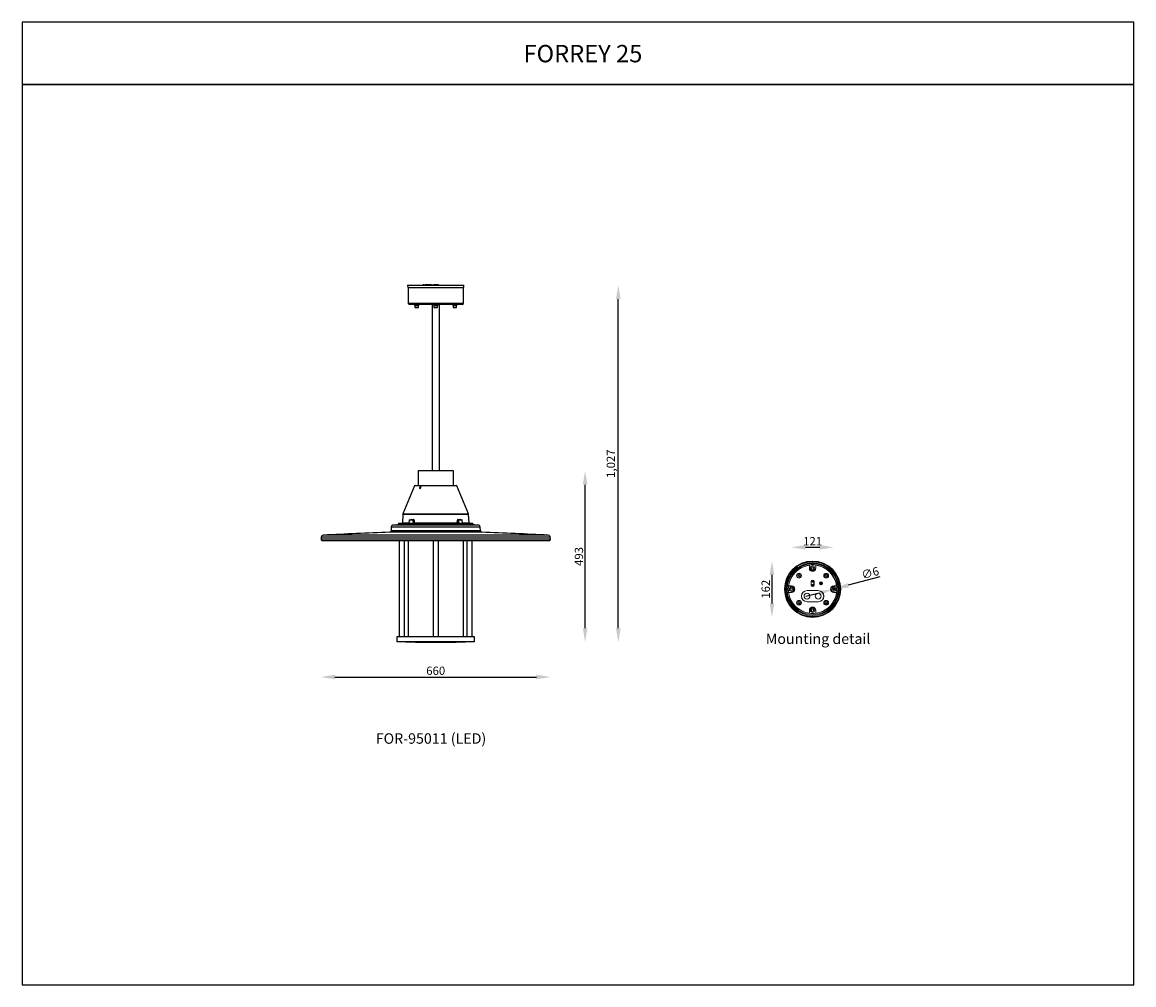
# Model space of a CAD drawing. Units: inches. Extents: x 0 to 9288, y -1559 to 2771.
# Drawn here: x 0 to 3200, y 0 to 2771 of the extents above; entities that cross this region are included whole.
import ezdxf

# ---------------------------------------------------------------- set-up
doc = ezdxf.new("R2010")
doc.units = ezdxf.units.IN
doc.header["$MEASUREMENT"] = 0
doc.layers.add('Layer 1', color=7, linetype='Continuous')
doc.styles.get("Standard").update_dxf_attribs({"font": 'univer.TTF'})
doc.dimstyles.get("Standard").update_dxf_attribs({"dimtxt": 0.128, "dimasz": 0.18, "dimexe": 0.18, "dimexo": 0.0625, "dimgap": 0.09, "dimtad": 0, "dimtih": 1, "dimtoh": 1, "dimdec": 4, "dimzin": 0, "dimdsep": 46, "dimtxsty": 'Standard', "dimcen": 0.09, "dimadec": 0, "dimazin": 0, "dimtfac": 1, "dimtdec": 4, "dimtofl": 0, "dimtmove": 0, "dimatfit": 3, "dimfxl": 1, "dimtolj": 1, "dimtzin": 0, "dimarcsym": 0})
doc.dimstyles.new('STANDARD$0', dxfattribs={"dimscale": 8, "dimtxt": 2.5, "dimasz": 2.5, "dimexe": 1.25, "dimexo": 0.625, "dimtad": 1, "dimdec": 0, "dimzin": 0, "dimdsep": 46, "dimlunit": 6, "dimtxsty": 'Standard', "dimcen": 2.5, "dimse1": 1, "dimse2": 1, "dimclrd": 5, "dimclre": 5, "dimclrt": 2, "dimadec": 0, "dimazin": 0, "dimtfac": 1, "dimtdec": 4, "dimtmove": 0, "dimatfit": 3, "dimfxl": 1, "dimtolj": 1, "dimtzin": 0, "dimarcsym": 0})

# ---------------------------------------------------------------- blocks, each defined once
blk = doc.blocks.new('*D60')
at = {"color": 5, "lineweight": -2, "transparency": 16777216}
blk.add_line((2254.7, 1259.4), (2296.2, 1259.4), dxfattribs=at)
at = {"color": 5, "transparency": 16777216}
for points in [[(2254.7, 1266.1), (2254.7, 1252.8), (2214.7, 1259.4)], [(2296.2, 1266.1), (2296.2, 1252.8), (2336.2, 1259.4)]]:
    blk.add_solid(points, dxfattribs=at)
at = {"layer": 'Defpoints', "color": 0, "transparency": 16777216}
for p in [(2336.2, 1259.4), (2214.7, 1138.7), (2336.2, 1138.7)]:
    blk.add_point(p, dxfattribs=at)
at = {"color": 2, "transparency": 16777216, "insert": (2275.4, 1288.9), "char_height": 20, "attachment_point": 2}
blk.add_mtext('\\A1;{\\H1.2x;121}', dxfattribs=at)
blk = doc.blocks.new('*D61')
at = {"color": 5, "lineweight": -2, "transparency": 16777216}
blk.add_line((2158.3, 1179.9), (2158.3, 1097.6), dxfattribs=at)
at = {"color": 5, "transparency": 16777216}
for points in [[(2151.7, 1179.9), (2165, 1179.9), (2158.3, 1219.9)], [(2151.7, 1097.6), (2165, 1097.6), (2158.3, 1057.6)]]:
    blk.add_solid(points, dxfattribs=at)
at = {"layer": 'Defpoints', "color": 0, "transparency": 16777216}
for p in [(2275.4, 1219.9), (2158.3, 1057.6), (2275.4, 1057.6)]:
    blk.add_point(p, dxfattribs=at)
at = {"color": 2, "transparency": 16777216, "insert": (2128.4, 1138.7), "char_height": 20, "attachment_point": 2, "rotation": 90}
blk.add_mtext('\\A1;{\\H1.2x;162}', dxfattribs=at)
blk = doc.blocks.new('*D62')
at = {"color": 5, "lineweight": -2, "transparency": 16777216}
for p, q in [((2468.6, 1174.2), (2377.7, 1149.9)), ((2294.6, 1127.6), (2256, 1117.3)), ((2333.3, 1138), (2339.1, 1139.5))]:
    blk.add_line(p, q, dxfattribs=at)
at = {"color": 5, "transparency": 16777216}
for points in [[(2376, 1156.3), (2379.4, 1143.4), (2339.1, 1139.5)], [(2292.9, 1134), (2296.3, 1121.2), (2333.3, 1138)]]:
    blk.add_solid(points, dxfattribs=at)
at = {"layer": 'Defpoints', "color": 0, "transparency": 16777216}
for p in [(2333.3, 1138), (2339.1, 1139.5)]:
    blk.add_point(p, dxfattribs=at)
at = {"color": 2, "transparency": 16777216, "insert": (2413.4, 1190.5), "char_height": 20, "attachment_point": 1, "rotation": 15}
blk.add_mtext('\\A1;{\\H1.2x;∅6}', dxfattribs=at)
blk = doc.blocks.new('*D204')
at = {"color": 5, "lineweight": -2, "transparency": 16777216}
blk.add_line((1620.5, 1026.4), (1620.5, 1439.4), dxfattribs=at)
at = {"color": 5, "transparency": 16777216}
for points in [[(1613.9, 1439.4), (1627.2, 1439.4), (1620.5, 1479.4)], [(1613.9, 1026.4), (1627.2, 1026.4), (1620.5, 986.4)]]:
    blk.add_solid(points, dxfattribs=at)
at = {"layer": 'Defpoints', "color": 0, "transparency": 16777216}
for p in [(1241.4, 1479.4), (1620.5, 1479.4), (1221.7, 986.4)]:
    blk.add_point(p, dxfattribs=at)
at = {"color": 2, "transparency": 16777216, "insert": (1590.6, 1232.9), "char_height": 20, "attachment_point": 2, "rotation": 90}
blk.add_mtext('\\A1;{\\H1.2x;493}', dxfattribs=at)
blk = doc.blocks.new('*D205')
at = {"color": 5, "lineweight": -2, "transparency": 16777216}
blk.add_line((1716, 1026.4), (1716, 1973.7), dxfattribs=at)
at = {"color": 5, "transparency": 16777216}
for points in [[(1709.3, 1973.7), (1722.7, 1973.7), (1716, 2013.7)], [(1709.3, 1026.4), (1722.7, 1026.4), (1716, 986.4)]]:
    blk.add_solid(points, dxfattribs=at)
at = {"layer": 'Defpoints', "color": 0, "transparency": 16777216}
for p in [(1271.2, 2013.7), (1716, 2013.7), (1221.7, 986.4)]:
    blk.add_point(p, dxfattribs=at)
at = {"color": 2, "transparency": 16777216, "insert": (1682.5, 1500.1), "char_height": 20, "attachment_point": 2, "rotation": 90}
blk.add_mtext('\\A1;{\\H1.2x;1,027}', dxfattribs=at)
blk = doc.blocks.new('*D206')
at = {"color": 5, "lineweight": -2, "transparency": 16777216}
blk.add_line((900.4, 886), (1480.4, 886), dxfattribs=at)
at = {"color": 5, "transparency": 16777216}
for points in [[(900.4, 892.6), (900.4, 879.3), (860.4, 886)], [(1480.4, 892.6), (1480.4, 879.3), (1520.4, 886)]]:
    blk.add_solid(points, dxfattribs=at)
at = {"layer": 'Defpoints', "color": 0, "transparency": 16777216}
for p in [(860.4, 1282.1), (1520.4, 1282.1), (1520.4, 886)]:
    blk.add_point(p, dxfattribs=at)
at = {"color": 2, "transparency": 16777216, "insert": (1190.4, 915.9), "char_height": 20, "attachment_point": 2}
blk.add_mtext('\\A1;{\\H1.2x;660}', dxfattribs=at)

msp = doc.modelspace()

# ---------------------------------------------------------------- linework, layer by layer
at = {"color": 7, "linetype": 'Continuous', "lineweight": 25}
for p, q in [((1109.6, 2013.7), (1109.9, 2007.7)), ((1109.6, 2013.7), (1271.2, 2013.7)), ((1109.9, 2007.7), (1270.9, 2007.7)), ((1110.8, 2007.7), (1110.8, 1961.6)), ((1155.7, 2014.8), (1169.5, 2014.8)), ((1160, 2015.3), (1160, 2014.8)), ((1160.2, 2015.3), (1160.2, 2014.8)), ((1160.6, 2015.3), (1160.6, 2014.8)), ((1162.2, 2015.3), (1160.6, 2015.3)), ((1162.2, 2015.3), (1162.2, 2014.8)), ((1162.6, 2014.8), (1162.6, 2015.3)), ((1162.6, 2015.3), (1162.6, 2014.8)), ((1163.1, 2015.3), (1163.1, 2014.8)), ((1163.2, 2015.3), (1163.2, 2014.8)), ((1164.3, 2015.3), (1164.3, 2014.8)), ((1164.6, 2014.8), (1164.6, 2015.3)), ((1164.6, 2015.3), (1164.6, 2014.8)), ((1164.6, 2015.3), (1164.6, 2015.3)), ((1165.6, 2015.3), (1165.6, 2014.8)), ((1165.6, 2015.3), (1165.6, 2014.8)), ((1166, 2015.3), (1165.6, 2015.3)), ((1166, 2015.3), (1166, 2014.8)), ((1166.3, 2015.3), (1166.3, 2014.8)), ((1167.1, 2015.3), (1167.1, 2014.8)), ((1167.3, 2014.8), (1167.3, 2015.3)), ((1167.4, 2015.3), (1167.4, 2014.8)), ((1167.5, 2015.3), (1167.5, 2014.8)), ((1167.8, 2015.3), (1167.5, 2015.3)), ((1167.8, 2015.3), (1167.8, 2014.8)), ((1168.3, 2015.3), (1168.3, 2014.8)), ((1168.4, 2015.3), (1168.4, 2014.8)), ((1168.5, 2015.3), (1168.5, 2014.8)), ((1169.5, 2014.8), (1174.3, 2014.8)), ((1169.8, 2015.3), (1169.8, 2014.8)), ((1170.5, 2014.8), (1170.5, 2015.3)), ((1170.5, 2014.8), (1170.5, 2015.3)), ((1170.5, 2015.3), (1170.5, 2014.8)), ((1171, 2015.3), (1171, 2015.3)), ((1171.1, 2015.3), (1171.1, 2014.8)), ((1171.2, 2015.3), (1171.2, 2014.8)), ((1172.5, 2015.3), (1172.5, 2014.8)), ((1172.6, 2014.8), (1172.6, 2015.3)), ((1173.1, 2015.3), (1172.8, 2015.3)), ((1173.1, 2015.3), (1173.1, 2014.8)), ((1173.4, 2015.3), (1173.4, 2014.8)), ((1178.3, 2014.8), (1194.5, 2014.8)), ((1185.1, 2015.3), (1185.1, 2014.8)), ((1185.1, 2015.3), (1185.1, 2014.8)), ((1185.4, 2015.3), (1185.4, 2014.8)), ((1185.8, 2015.3), (1185.8, 2014.8)), ((1187.1, 2015.3), (1185.8, 2015.3)), ((1187.1, 2015.3), (1187.1, 2014.8)), ((1187.3, 2014.8), (1187.3, 2015.3)), ((1187.3, 2015.3), (1187.3, 2014.8)), ((1188, 2015.3), (1188, 2014.8)), ((1188, 2015.3), (1188, 2014.8)), ((1188.4, 2015.3), (1188, 2015.3)), ((1188.4, 2015.3), (1188.4, 2014.8)), ((1188.7, 2015.3), (1188.7, 2014.8)), ((1189.4, 2015.3), (1189.4, 2014.8)), ((1189.7, 2014.8), (1189.7, 2015.3)), ((1190, 2015.3), (1190, 2014.8)), ((1190.1, 2015.3), (1190.1, 2014.8)), ((1191.2, 2015.3), (1190.1, 2015.3)), ((1191.2, 2015.3), (1191.2, 2014.8)), ((1191.6, 2015.3), (1191.6, 2014.8)), ((1192, 2015.3), (1191.8, 2015.3)), ((1192, 2015.3), (1192, 2014.8)), ((1192.2, 2014.8), (1192.2, 2015.3)), ((1192.3, 2015.3), (1192.2, 2015.3)), ((1192.3, 2015.3), (1192.3, 2014.8)), ((1192.8, 2015.3), (1192.8, 2014.8)), ((1193, 2015.3), (1192.8, 2015.3)), ((1192.9, 2015.3), (1192.9, 2015.3)), ((1193, 2015.3), (1193, 2014.8)), ((1193.1, 2015.3), (1193.1, 2014.8)), ((1194.4, 2015.3), (1194.4, 2014.8)), ((1194.5, 2014.8), (1196.9, 2014.8)), ((1194.7, 2014.8), (1194.7, 2015.3)), ((1194.9, 2015.3), (1194.9, 2014.8)), ((1195.2, 2015.3), (1194.9, 2015.3)), ((1195.9, 2014.8), (1195.9, 2015.3)), ((1195.9, 2015.3), (1195.9, 2014.8)), ((1270.1, 1961.6), (1270.1, 2007.7)), ((1270.9, 2007.7), (1271.2, 2013.7)), ((1110.8, 1961.6), (1114, 1958.4)), ((1246.8, 1961.6), (1110.8, 1961.6)), ((1244.5, 1958.4), (1114, 1958.4)), ((1129.4, 1958.4), (1129.4, 1957.9)), ((1129.4, 1957.9), (1129.4, 1956.9)), ((1141.4, 1957.9), (1129.4, 1957.9)), ((1141.4, 1956.9), (1129.4, 1956.9)), ((1129.5, 1956.9), (1129.5, 1955.6)), ((1141.3, 1955.6), (1129.5, 1955.6)), ((1130.4, 1955.6), (1130.4, 1949.9)), ((1140.4, 1949.9), (1140.4, 1955.6)), ((1141.3, 1955.6), (1141.3, 1956.9)), ((1141.4, 1957.9), (1141.4, 1958.4)), ((1141.4, 1956.9), (1141.4, 1957.9)), ((1179.9, 1958.4), (1179.9, 1479.4)), ((1180, 1958.4), (1179.9, 1958.4)), ((1179.9, 1958.4), (1184.4, 1958.4)), ((1184.4, 1958.4), (1184.4, 1957.9)), ((1184.4, 1957.9), (1184.4, 1956.9)), ((1185.3, 1957.9), (1184.4, 1957.9)), ((1184.4, 1957.9), (1186.2, 1957.9)), ((1185.3, 1956.9), (1184.4, 1956.9)), ((1184.5, 1956.9), (1184.5, 1955.6)), ((1196.3, 1955.6), (1184.5, 1955.6)), ((1196.4, 1957.9), (1185.3, 1957.9)), ((1196.4, 1956.9), (1185.3, 1956.9)), ((1185.4, 1955.6), (1185.4, 1949.9)), ((1186.2, 1957.9), (1196.4, 1957.9)), ((1195.4, 1949.9), (1195.4, 1955.6)), ((1196.3, 1955.6), (1196.3, 1956.9)), ((1196.4, 1957.9), (1196.4, 1958.4)), ((1196.4, 1958.4), (1200.9, 1958.4)), ((1196.4, 1956.9), (1196.4, 1957.9)), ((1200.9, 1479.4), (1200.9, 1958.4)), ((1200.9, 1958.4), (1200.9, 1958.4)), ((1239.4, 1958.4), (1239.4, 1957.9)), ((1239.4, 1957.9), (1239.4, 1956.9)), ((1248.5, 1957.9), (1239.4, 1957.9)), ((1239.4, 1957.9), (1249.7, 1957.9)), ((1248.5, 1956.9), (1239.4, 1956.9)), ((1239.5, 1956.9), (1239.5, 1955.6)), ((1241.5, 1955.6), (1239.5, 1955.6)), ((1240.4, 1955.6), (1240.4, 1949.9)), ((1241.5, 1956.9), (1241.5, 1955.6)), ((1241.5, 1955.6), (1242, 1955.6)), ((1242, 1955.6), (1242, 1956.9)), ((1251.3, 1955.6), (1242, 1955.6)), ((1266.9, 1958.4), (1244.5, 1958.4)), ((1270.1, 1961.6), (1246.8, 1961.6)), ((1251.4, 1957.9), (1248.5, 1957.9)), ((1251.4, 1956.9), (1248.5, 1956.9)), ((1249.7, 1957.9), (1251.4, 1957.9)), ((1250.4, 1949.9), (1250.4, 1955.6)), ((1251.3, 1955.6), (1251.3, 1956.9)), ((1251.4, 1957.9), (1251.4, 1958.4)), ((1251.4, 1956.9), (1251.4, 1957.9)), ((1266.9, 1958.4), (1270.1, 1961.6)), ((1130.4, 1949.9), (1133.1, 1949.9)), ((1133.2, 1949.6), (1130.7, 1949.6)), ((1133.1, 1949.9), (1140.4, 1949.9)), ((1140.1, 1949.6), (1133.2, 1949.6)), ((1185.4, 1949.9), (1194.8, 1949.9)), ((1194.6, 1949.6), (1185.7, 1949.6)), ((1195.1, 1949.6), (1194.6, 1949.6)), ((1194.8, 1949.9), (1195.4, 1949.9)), ((1240.4, 1949.9), (1250.4, 1949.9)), ((1250.1, 1949.6), (1240.7, 1949.6)), ((1139.4, 1479.4), (1139.4, 1437.4)), ((1241.4, 1479.4), (1139.4, 1479.4)), ((1241.4, 1437.4), (1241.4, 1479.4)), ((1129.6, 1436.5), (1096.1, 1355.7)), ((1131.8, 1437.4), (1129.6, 1436.5)), ((1233.4, 1436.5), (1129.6, 1436.5)), ((1131.8, 1437.4), (1249, 1437.4)), ((1251.3, 1436.5), (1233.4, 1436.5)), ((1251.3, 1436.5), (1249, 1437.4)), ((1284.7, 1355.7), (1251.3, 1436.5)), ((1095.8, 1354.1), (1094.5, 1329.4)), ((1285.1, 1354.1), (1095.8, 1354.1)), ((1096.1, 1355.7), (1284.7, 1355.7)), ((1286.4, 1329.4), (1285.1, 1354.1)), ((1062.4, 1317.7), (1061.9, 1306.7)), ((1099.9, 1317.7), (1062.4, 1317.7)), ((1104, 1323.4), (1068.3, 1323.4)), ((1113.7, 1323.8), (1081.9, 1323.8)), ((1083.2, 1327.5), (1083.1, 1323.8)), ((1297.6, 1327.5), (1083.2, 1327.5)), ((1084.2, 1328.4), (1265.5, 1328.4)), ((1094.5, 1329.4), (1113.5, 1329.4)), ((1318.4, 1317.7), (1099.9, 1317.7)), ((1312.6, 1323.4), (1104, 1323.4)), ((1114.2, 1337.5), (1113.4, 1328.4)), ((1298.9, 1323.8), (1113.7, 1323.8)), ((1124.8, 1337.5), (1114.2, 1337.5)), ((1115.2, 1338.4), (1124.1, 1338.4)), ((1119.4, 1339.4), (1126.7, 1339.4)), ((1124.1, 1338.4), (1126, 1338.4)), ((1124.8, 1337.5), (1125.4, 1328.4)), ((1126.8, 1337.5), (1124.8, 1337.5)), ((1128.3, 1329.4), (1252.5, 1329.4)), ((1256, 1337.5), (1254.1, 1337.5)), ((1254.2, 1339.4), (1261.5, 1339.4)), ((1254.8, 1338.4), (1256.7, 1338.4)), ((1256, 1337.5), (1255.5, 1328.4)), ((1266.6, 1337.5), (1256, 1337.5)), ((1256.7, 1338.4), (1265.6, 1338.4)), ((1265.5, 1328.4), (1296.6, 1328.4)), ((1267.4, 1328.4), (1266.6, 1337.5)), ((1267.3, 1329.4), (1286.4, 1329.4)), ((1297.8, 1323.8), (1297.6, 1327.5)), ((1319, 1306.7), (1318.4, 1317.7)), ((860.8, 1288.5), (860.4, 1282.3)), ((957.1, 1282.3), (860.4, 1282.3)), ((957.3, 1288.5), (860.8, 1288.5)), ((961.3, 1294.1), (866.4, 1294.1)), ((1520.4, 1282.3), (957.1, 1282.3)), ((1520.1, 1288.5), (957.3, 1288.5)), ((1514.4, 1294.1), (961.3, 1294.1)), ((1096.8, 1302.9), (1058, 1302.9)), ((1099.5, 1306.7), (1061.9, 1306.7)), ((1322.8, 1302.9), (1096.8, 1302.9)), ((1319, 1306.7), (1099.5, 1306.7)), ((1520.4, 1282.3), (1520.1, 1288.5)), ((863.4, 1279.1), (1517.4, 1279.1)), ((1085.2, 1279.1), (1085.2, 1001.4)), ((1100.7, 1001.4), (1100.7, 1279.1)), ((1110.9, 1279.1), (1110.9, 1001.4)), ((1182.8, 1279.1), (1182.8, 1001.4)), ((1198.3, 1001.4), (1198.3, 1279.1)), ((1269.9, 1001.4), (1269.9, 1279.1)), ((1280.2, 1279.1), (1280.2, 1001.4)), ((1295.7, 1001.4), (1295.7, 1279.1)), ((1078.4, 1001.4), (1078.4, 987.4)), ((1190.4, 1001.4), (1078.4, 1001.4)), ((1302.4, 1001.4), (1190.4, 1001.4)), ((1302.4, 987.4), (1302.4, 1001.4)), ((1302.4, 987.4), (1078.4, 987.4)), ((1159.2, 986.4), (1221.7, 986.4))]:
    msp.add_line(p, q, dxfattribs=at)
at = {"color": 7, "linetype": 'Continuous', "lineweight": 15}
for p, q in [((2266.4, 1208.2), (2266.1, 1207.9)), ((2266.1, 1207.9), (2266.1, 1199.5)), ((2266.1, 1199.5), (2266.4, 1199.5)), ((2266.4, 1199.5), (2266.4, 1208.2)), ((2284.7, 1207.9), (2284.4, 1208.2)), ((2284.4, 1208.2), (2284.4, 1199.5)), ((2284.7, 1199.5), (2284.4, 1199.5)), ((2284.7, 1199.5), (2284.7, 1207.9)), ((2271.1, 1160.8), (2271.4, 1160.8)), ((2271.1, 1150.8), (2271.1, 1160.8)), ((2271.4, 1150.8), (2271.4, 1160.8)), ((2279.4, 1160.8), (2279.4, 1150.8)), ((2279.7, 1160.8), (2279.4, 1160.8)), ((2279.7, 1160.8), (2279.7, 1150.8)), ((2206.2, 1148), (2205.9, 1147.8)), ((2205.9, 1147.8), (2214.7, 1147.8)), ((2205.9, 1129.7), (2206.2, 1129.4)), ((2214.7, 1129.7), (2205.9, 1129.7)), ((2214.7, 1148), (2206.2, 1148)), ((2206.2, 1129.4), (2214.7, 1129.4)), ((2214.7, 1148), (2214.7, 1147.8)), ((2214.7, 1129.4), (2214.7, 1129.7)), ((2259.3, 1134.6), (2259.3, 1134.7)), ((2291.5, 1134.7), (2259.3, 1134.7)), ((2291.5, 1134.6), (2259.3, 1134.6)), ((2271.1, 1150.8), (2271.4, 1150.8)), ((2279.7, 1150.8), (2279.4, 1150.8)), ((2291.5, 1134.6), (2291.5, 1134.7)), ((2336.2, 1148), (2336.2, 1147.8)), ((2344.6, 1148), (2336.2, 1148)), ((2336.2, 1147.8), (2344.9, 1147.8)), ((2344.9, 1129.7), (2336.2, 1129.7)), ((2336.2, 1129.4), (2336.2, 1129.7)), ((2336.2, 1129.4), (2344.6, 1129.4)), ((2344.9, 1147.8), (2344.6, 1148)), ((2344.6, 1129.4), (2344.9, 1129.7)), ((2259.3, 1102.7), (2259.3, 1102.6)), ((2259.3, 1102.7), (2291.5, 1102.7)), ((2259.3, 1102.6), (2291.5, 1102.6)), ((2291.5, 1102.7), (2291.5, 1102.6)), ((2266.1, 1078), (2266.4, 1078)), ((2266.1, 1078), (2266.1, 1069.6)), ((2266.1, 1069.6), (2266.4, 1069.3)), ((2266.4, 1069.3), (2266.4, 1078)), ((2284.7, 1078), (2284.4, 1078)), ((2284.4, 1078), (2284.4, 1069.3)), ((2284.4, 1069.3), (2284.7, 1069.6)), ((2284.7, 1069.6), (2284.7, 1078))]:
    msp.add_line(p, q, dxfattribs=at)
at = {"color": 1}
for points in [[(0, 2591.8), (3200, 2591.8), (3200, 2770.8), (0, 2770.8)], [(3200, 2591.8), (0, 2591.8), (0, 0.1), (3200, 0.1)]]:
    msp.add_lwpolyline(points, close=True, dxfattribs=at)
at = {"color": 7, "linetype": 'Continuous', "lineweight": 15}
for centre, radius in [((2275.4, 1138.7), 81.1), ((2275.4, 1138.7), 80.8), ((2275.4, 1138.7), 78.9), ((2275.4, 1138.7), 78.8), ((2275.4, 1138.7), 75.9), ((2275.4, 1138.7), 75.8), ((2275.4, 1138.7), 73.8), ((2275.4, 1138.7), 73.4), ((2275.4, 1138.7), 70.2), ((2236.4, 1177.8), 6.92), ((2275.4, 1199.5), 6.29), ((2275.4, 1199.5), 6.02), ((2275.4, 1199.5), 3.01), ((2314.5, 1177.8), 6.92), ((2236.4, 1177.8), 6.02), ((2236.4, 1177.8), 2.51), ((2275.4, 1160.8), 1.26), ((2275.4, 1150.8), 1.26), ((2299.5, 1155.8), 4.33), ((2299.5, 1155.8), 4.02), ((2299.5, 1155.8), 1.66), ((2314.5, 1177.8), 6.02), ((2314.5, 1177.8), 2.51), ((2214.7, 1138.7), 6.29), ((2214.7, 1138.7), 6.02), ((2214.7, 1138.7), 3.01), ((2259.3, 1118.7), 8.53), ((2291.5, 1118.7), 8.53), ((2336.2, 1138.7), 6.29), ((2336.2, 1138.7), 6.02), ((2336.2, 1138.7), 3.01), ((2236.4, 1099.7), 6.92), ((2236.4, 1099.7), 6.02), ((2236.4, 1099.7), 2.51), ((2314.5, 1099.7), 6.92), ((2314.5, 1099.7), 6.02), ((2314.5, 1099.7), 2.51), ((2275.4, 1078), 6.29), ((2275.4, 1078), 6.02), ((2275.4, 1078), 3.01)]:
    msp.add_circle(centre, radius, dxfattribs=at)
at = {"color": 7, "linetype": 'Continuous', "lineweight": 25}
for centre, radius, start, end in [((1155.7, 2012.3), 2.5, 90, 143.5787), ((1174.3, 2012.3), 2.5, 36.4213, 90), ((1178.3, 2012.3), 2.5, 90, 143.5787), ((1196.9, 2012.3), 2.5, 36.4213, 90), ((1130.7, 1949.9), 0.3, 180, 270), ((1140.1, 1949.9), 0.3, 270, 0), ((1185.7, 1949.9), 0.3, 180, 270), ((1195.1, 1949.9), 0.3, 270, 0), ((1240.7, 1949.9), 0.3, 180, 270), ((1250.1, 1949.9), 0.3, 270, 0), ((1100.8, 1353.8), 5, 157.5, 177), ((1280.1, 1353.8), 5, 3, 22.5), ((1068.4, 1317.4), 6, 91.6491, 177), ((1190.4, -2919.9), 4245, 91.4646, 91.6491), ((1084.2, 1327.4), 1, 90, 177), ((1093.5, 1329.4), 1, 270, 357), ((1115.2, 1337.4), 1, 90, 175), ((1118.5, 1339.3), 0.886, 279.0525, 4.7334), ((1124, 1337.6), 0.863, 355.7422, 79.5705), ((1125.8, 1339.3), 0.866, 282.8662, 6.8583), ((1127.2, 1346.5), 8.98, 267.1405, 275.8016), ((1253.7, 1346.5), 8.98, 264.1984, 272.8595), ((1255, 1339.3), 0.866, 173.1417, 257.1338), ((1256.9, 1337.6), 0.863, 100.4295, 184.2578), ((1262.3, 1339.3), 0.886, 175.2666, 260.9475), ((1265.6, 1337.4), 1, 5, 90), ((1287.4, 1329.4), 1, 183, 270), ((1296.6, 1327.4), 1, 3, 90), ((1190.4, -2919.9), 4245, 88.3509, 88.5354), ((1312.4, 1317.4), 6, 3, 88.3509), ((863.4, 1282.1), 3, 177, 270), ((866.7, 1288.1), 6, 92.968, 177), ((1666.4, -14135.1), 15450, 92.2567, 92.96799), ((1057.9, 1306.9), 4, 272.2567, 357), ((1323, 1306.9), 4, 183, 267.7433), ((714.5, -14135.1), 15450, 87.03201, 87.7433), ((1514.1, 1288.1), 6, 3, 87.032), ((1517.4, 1282.1), 3, 270, 3), ((1159.2, 2486.4), 1500, 267.9072, 270), ((1221.7, 2486.4), 1500, 270, 272.0928)]:
    msp.add_arc(centre, radius, start, end, dxfattribs=at)
at = {"color": 7, "linetype": 'Continuous', "lineweight": 15}
for centre, radius, start, end in [((2275.4, 1138.7), 69.8, 97.6584, 172.3416), ((2275.4, 1199.5), 9.3, 180, 0), ((2275.4, 1138.7), 70, 82.5876, 97.4124), ((2275.4, 1199.5), 9.04, 180, 0), ((2275.4, 1138.7), 69.8, 7.6584, 82.3416), ((2275.4, 1160.8), 4.33, 0, 180), ((2275.4, 1160.8), 4.02, 0, 180), ((2275.4, 1138.7), 70, 172.5876, 187.4124), ((2275.4, 1138.7), 69.8, 187.6584, 262.3416), ((2214.7, 1138.7), 9.3, 270, 90), ((2214.7, 1138.7), 9.04, 270, 90), ((2259.3, 1118.7), 16.1, 90, 270), ((2259.3, 1118.7), 16, 90, 270), ((2275.4, 1150.8), 4.33, 180, 0), ((2275.4, 1150.8), 4.02, 180, 0), ((2275.4, 1138.7), 69.8, 277.6584, 352.3416), ((2291.5, 1118.7), 16.1, 270, 90), ((2291.5, 1118.7), 16, 270, 90), ((2336.2, 1138.7), 9.3, 90, 270), ((2336.2, 1138.7), 9.04, 90, 270), ((2275.4, 1138.7), 70, 352.5876, 7.4124), ((2275.4, 1078), 9.3, 0, 180), ((2275.4, 1078), 9.04, 0, 180), ((2275.4, 1138.7), 70, 262.5876, 277.4124)]:
    msp.add_arc(centre, radius, start, end, dxfattribs=at)
at = {"color": 7, "linetype": 'Continuous', "lineweight": 0}
for centre, radius in [((2236.4, 1177.8), 3.01), ((2275.4, 1160.8), 1.51), ((2275.4, 1150.8), 1.51), ((2299.5, 1155.8), 2.01), ((2314.5, 1177.8), 3.01), ((2236.4, 1099.7), 3.01), ((2314.5, 1099.7), 3.01)]:
    msp.add_arc(centre, radius, 255, 195, dxfattribs=at)
at = {"color": 7, "linetype": 'Continuous', "lineweight": 25}
for centre, major_axis, start_param, end_param in [((1250.6, 435.2), (-101.9, 1643.8), 0.986629, 0.993228), ((1130.2, 435.2), (101.9, 1643.8), 5.289957, 5.296556)]:
    msp.add_ellipse(centre, major_axis=major_axis, ratio=0.049347, start_param=start_param, end_param=end_param, dxfattribs=at)
for points, knots in [([(1160.2, 2015.3), (1160.1, 2015.3), (1160.1, 2015.3), (1160, 2015.3), (1160, 2015.3), (1160, 2015.3)], [0, 0, 0, 0, 0.489024, 0.973548, 1, 1, 1, 1]), ([(1160.6, 2015.3), (1160.5, 2015.3), (1160.4, 2015.3), (1160.3, 2015.3), (1160.2, 2015.3), (1160.2, 2015.3)], [0, 0, 0, 0, 0.560961, 0.780379, 1, 1, 1, 1]), ([(1162.6, 2015.3), (1162.5, 2015.3), (1162.5, 2015.3), (1162.4, 2015.3), (1162.3, 2015.3), (1162.2, 2015.3)], [0, 0, 0, 0, 0.27841, 0.558911, 1, 1, 1, 1]), ([(1163.2, 2015.3), (1163.2, 2015.3), (1163.2, 2015.3), (1163.1, 2015.3), (1163.1, 2015.3), (1163.1, 2015.3), (1163.1, 2015.3)], [0, 0, 0, 0, 0.2380535, 0.4760496, 0.7142862, 1, 1, 1, 1]), ([(1164.3, 2015.3), (1164, 2015.3), (1163.7, 2015.3), (1163.5, 2015.3), (1163.3, 2015.3), (1163.2, 2015.3)], [0, 0, 0, 0, 0.565578, 0.789478, 1, 1, 1, 1]), ([(1164.6, 2015.3), (1164.6, 2015.3), (1164.5, 2015.3), (1164.4, 2015.3), (1164.3, 2015.3), (1164.3, 2015.3)], [0, 0, 0, 0, 0.277903, 0.557454, 1, 1, 1, 1]), ([(1166.3, 2015.3), (1166.3, 2015.3), (1166.2, 2015.3), (1166.1, 2015.3), (1166, 2015.3), (1166, 2015.3)], [0, 0, 0, 0, 0.2797772, 0.5596802, 1, 1, 1, 1]), ([(1167.1, 2015.3), (1166.9, 2015.3), (1166.6, 2015.3), (1166.5, 2015.3), (1166.4, 2015.3), (1166.3, 2015.3)], [0, 0, 0, 0, 0.565415, 0.789218, 1, 1, 1, 1]), ([(1167.3, 2015.3), (1167.3, 2015.3), (1167.3, 2015.3), (1167.2, 2015.3), (1167.1, 2015.3), (1167.1, 2015.3)], [0, 0, 0, 0, 0.181156, 0.4980629, 1, 1, 1, 1]), ([(1167.5, 2015.3), (1167.4, 2015.3), (1167.4, 2015.3), (1167.4, 2015.3), (1167.4, 2015.3)], [0, 0, 0, 0, 0.552716, 1, 1, 1, 1]), ([(1168.3, 2015.3), (1168.3, 2015.3), (1168.2, 2015.3), (1168, 2015.3), (1167.9, 2015.3), (1167.8, 2015.3), (1167.8, 2015.3)], [0, 0, 0, 0, 0.282008, 0.558797, 0.778529, 1, 1, 1, 1]), ([(1168.5, 2015.3), (1168.4, 2015.3), (1168.4, 2015.3), (1168.4, 2015.3), (1168.4, 2015.3)], [0, 0, 0, 0, 0.727649, 1, 1, 1, 1]), ([(1169.8, 2015.3), (1169.7, 2015.3), (1169.5, 2015.3), (1169.1, 2015.3), (1168.7, 2015.3), (1168.5, 2015.3), (1168.5, 2015.3)], [0, 0, 0, 0, 0.280929, 0.561316, 0.781539, 1, 1, 1, 1]), ([(1170.4, 2015.3), (1170.5, 2015.3), (1170.5, 2015.3), (1170.2, 2015.3), (1170, 2015.3), (1169.8, 2015.3)], [0, 0, 0, 0, 0.231693, 0.615306, 1, 1, 1, 1]), ([(1171, 2015.3), (1170.9, 2015.3), (1170.8, 2015.3), (1170.7, 2015.3), (1170.7, 2015.3)], [0, 0, 0, 0, 0.999534, 1, 1, 1, 1]), ([(1172.5, 2015.3), (1172.4, 2015.3), (1172.3, 2015.3), (1171.9, 2015.3), (1171.6, 2015.3), (1171.3, 2015.3), (1171.2, 2015.3)], [0, 0, 0, 0, 0.280679, 0.561113, 0.781367, 1, 1, 1, 1]), ([(1173.4, 2015.3), (1173.4, 2015.3), (1173.4, 2015.3), (1173.3, 2015.3), (1173.2, 2015.3), (1173.1, 2015.3), (1173.1, 2015.3)], [0, 0, 0, 0, 0.279554, 0.558251, 0.778977, 1, 1, 1, 1]), ([(1185.4, 2015.3), (1185.3, 2015.3), (1185.2, 2015.3), (1185.1, 2015.3), (1185.1, 2015.3), (1185.1, 2015.3)], [0, 0, 0, 0, 0.362189, 0.721045, 1, 1, 1, 1]), ([(1185.8, 2015.3), (1185.7, 2015.3), (1185.6, 2015.3), (1185.5, 2015.3), (1185.4, 2015.3), (1185.4, 2015.3)], [0, 0, 0, 0, 0.560961, 0.780379, 1, 1, 1, 1]), ([(1187.3, 2015.3), (1187.3, 2015.3), (1187.3, 2015.3), (1187.2, 2015.3), (1187.1, 2015.3), (1187.1, 2015.3)], [0, 0, 0, 0, 0.27841, 0.558911, 1, 1, 1, 1]), ([(1188.7, 2015.3), (1188.6, 2015.3), (1188.6, 2015.3), (1188.5, 2015.3), (1188.4, 2015.3), (1188.4, 2015.3), (1188.4, 2015.3)], [0, 0, 0, 0, 0.187036, 0.374028, 0.561208, 1, 1, 1, 1]), ([(1189.4, 2015.3), (1189.3, 2015.3), (1189, 2015.3), (1188.9, 2015.3), (1188.7, 2015.3), (1188.7, 2015.3)], [0, 0, 0, 0, 0.565578, 0.789478, 1, 1, 1, 1]), ([(1189.7, 2015.3), (1189.7, 2015.3), (1189.7, 2015.3), (1189.6, 2015.3), (1189.5, 2015.3), (1189.4, 2015.3)], [0, 0, 0, 0, 0.192622, 0.505188, 1, 1, 1, 1]), ([(1190.1, 2015.3), (1190.1, 2015.3), (1190, 2015.3), (1190, 2015.3), (1190, 2015.3)], [0, 0, 0, 0, 0.956836, 1, 1, 1, 1]), ([(1191.6, 2015.3), (1191.6, 2015.3), (1191.5, 2015.3), (1191.3, 2015.3), (1191.3, 2015.3), (1191.2, 2015.3)], [0, 0, 0, 0, 0.279777, 0.55968, 1, 1, 1, 1]), ([(1192, 2015.3), (1191.9, 2015.3), (1191.7, 2015.3), (1191.7, 2015.3), (1191.6, 2015.3), (1191.6, 2015.3)], [0, 0, 0, 0, 0.565415, 0.789218, 1, 1, 1, 1]), ([(1192.8, 2015.3), (1192.7, 2015.3), (1192.7, 2015.3), (1192.5, 2015.3), (1192.4, 2015.3), (1192.3, 2015.3), (1192.3, 2015.3)], [0, 0, 0, 0, 0.282008, 0.558797, 0.778529, 1, 1, 1, 1]), ([(1194.4, 2015.3), (1194.3, 2015.3), (1194.2, 2015.3), (1193.8, 2015.3), (1193.5, 2015.3), (1193.2, 2015.3), (1193.1, 2015.3)], [0, 0, 0, 0, 0.280929, 0.561316, 0.781539, 1, 1, 1, 1]), ([(1195.9, 2015.3), (1195.9, 2015.3), (1195.8, 2015.3), (1195.6, 2015.3), (1195.3, 2015.3), (1195, 2015.3), (1194.9, 2015.3)], [0, 0, 0, 0, 0.280679, 0.561113, 0.781367, 1, 1, 1, 1]), ([(1145.3, 1433.2), (1145.4, 1433.4), (1145.8, 1433.8), (1146.5, 1434), (1147, 1433.9), (1147.5, 1433.6), (1147.8, 1433.1), (1147.9, 1432.4), (1147.8, 1431.6), (1147.5, 1430.7), (1146.9, 1429.9), (1146.3, 1429.3), (1145.6, 1429), (1145, 1428.9), (1144.5, 1429.1), (1144.2, 1429.6), (1144, 1430.2), (1144.1, 1431), (1144.3, 1431.9), (1144.8, 1432.7), (1145.1, 1433.1), (1145.3, 1433.2)], [0, 0, 0, 0, 0.05067, 0.10142, 0.150489, 0.198838, 0.248299, 0.300382, 0.355979, 0.414889, 0.475256, 0.533776, 0.587628, 0.636812, 0.683891, 0.731965, 0.783387, 0.83919, 0.898562, 0.958839, 1, 1, 1, 1]), ([(1119.4, 1339.4), (1119.3, 1339.4), (1119.1, 1339.4), (1118.8, 1339.2), (1118.5, 1338.9), (1118.3, 1338.6), (1118.3, 1338.4)], [0, 0, 0, 0, 0.137289, 0.470349, 0.80389, 1, 1, 1, 1]), ([(1126, 1338.4), (1126.1, 1338.4), (1126.3, 1338.4), (1126.5, 1338.2), (1126.7, 1338), (1126.8, 1337.7), (1126.8, 1337.6), (1126.8, 1337.5)], [0, 0, 0, 0, 0.227836, 0.455227, 0.681928, 0.908299, 1, 1, 1, 1]), ([(1128.1, 1337.6), (1128.1, 1337.7), (1128.1, 1338), (1127.9, 1338.5), (1127.6, 1339), (1127.2, 1339.3), (1126.9, 1339.4), (1126.7, 1339.4)], [0, 0, 0, 0, 0.092096, 0.319569, 0.546801, 0.773654, 1, 1, 1, 1]), ([(1128.3, 1329.4), (1128.3, 1329.4), (1128.3, 1329.3), (1128.1, 1329.1), (1127.9, 1328.9), (1127.5, 1328.6), (1127.2, 1328.5), (1127.1, 1328.5), (1127, 1328.4)], [0, 0, 0, 0, 0.003577, 0.142661, 0.4485472, 0.6790485, 0.8390826, 1, 1, 1, 1]), ([(1128.1, 1337.6), (1128.1, 1336.9), (1128.2, 1334.2), (1128.3, 1331.5), (1128.3, 1329.4)], [0, 0, 0, 0, 0.243503, 1, 1, 1, 1]), ([(1252.5, 1329.4), (1252.5, 1330.1), (1252.6, 1332.8), (1252.7, 1335.5), (1252.7, 1337.6)], [0, 0, 0, 0, 0.243503, 1, 1, 1, 1]), ([(1252.5, 1329.4), (1252.5, 1329.4), (1252.6, 1329.2), (1252.8, 1329), (1253.2, 1328.7), (1253.5, 1328.5), (1253.7, 1328.5), (1253.8, 1328.4), (1253.8, 1328.4)], [0, 0, 0, 0, 0.003578, 0.337006, 0.596073, 0.789692, 0.943137, 1, 1, 1, 1]), ([(1254.2, 1339.4), (1254.1, 1339.4), (1253.9, 1339.4), (1253.5, 1339.2), (1253.1, 1338.8), (1252.8, 1338.2), (1252.8, 1337.8), (1252.7, 1337.6)], [0, 0, 0, 0, 0.093107, 0.318984, 0.545186, 0.772307, 1, 1, 1, 1]), ([(1254.8, 1338.4), (1254.8, 1338.4), (1254.7, 1338.4), (1254.5, 1338.3), (1254.3, 1338.1), (1254.1, 1337.9), (1254.1, 1337.6), (1254.1, 1337.5)], [0, 0, 0, 0, 0.0937988, 0.3208272, 0.5471167, 0.7733902, 1, 1, 1, 1]), ([(1262.6, 1338.4), (1262.6, 1338.4), (1262.5, 1338.7), (1262.3, 1339), (1261.9, 1339.3), (1261.6, 1339.4), (1261.5, 1339.4)], [0, 0, 0, 0, 0.004453, 0.336919, 0.668831, 1, 1, 1, 1])]:
    msp.add_open_spline(points, degree=3, knots=knots, dxfattribs=at)

# ---------------------------------------------------------------- texts
at = {"color": 1, "insert": (1443, 2705.5), "char_height": 50, "width": 478.013, "attachment_point": 1}
msp.add_mtext('{\\fUnivers|b0|i0|c238|p34;\\C2;FORREY \\fUnivers|b0|i0|c0|p34;25}', dxfattribs=at)
at = {"layer": 'Layer 1', "color": 0, "char_height": 30, "attachment_point": 7}
for s, insert in [('{\\fArial|b0|i0|c0|p34;\\C2;Mounting detail}', (2140.6, 981)), ('{\\fArial|b0|i0|c0|p34;\\C2;FOR-95011 (LED)}', (1017.8, 693.9))]:
    msp.add_mtext(s, dxfattribs=dict(at, insert=insert))
at = {"layer": 'Layer 1', "color": 7, "true_color": 0xffffff, "char_height": 2.879, "attachment_point": 7}
for s, insert, rotation in [('\\fCentury Gothic|b0|i0|c0|p34;\\W0.997795; ', (114.1, 148.9), 30), ('\\fCentury Gothic|b0|i0|c0|p34;\\W0.997794; ', (116.6, 138.6), 35.5912)]:
    msp.add_mtext(s, dxfattribs=dict(at, insert=insert, rotation=rotation))

# ---------------------------------------------------------------- dimensions: what is measured, and where the dimension line sits
at = {"color": 1}
for base, p1, p2, picture, middle in [((1716, 2013.7), (1221.7, 986.4), (1271.2, 2013.7), '*D205', (1716, 1500.1)), ((1620.5, 1479.4), (1221.7, 986.4), (1241.4, 1479.4), '*D204', (1620.5, 1232.9)), ((2158.3, 1057.6), (2275.4, 1219.9), (2275.4, 1057.6), '*D61', (2158.3, 1138.7))]:
    dim = msp.add_linear_dim(base=base, p1=p1, p2=p2, angle=90, text='{\\H1.2x;<>}', dimstyle='STANDARD$0', override={"dimasz": 5}, dxfattribs=at)
    dim.commit()
    dim.dimension.update_dxf_attribs({"geometry": picture, "text_midpoint": middle, "dimtype": 160})
for base, p1, p2, picture, middle in [((1520.4, 886), (860.4, 1282.1), (1520.4, 1282.1), '*D206', (1190.4, 886)), ((2336.1599, 1259.4336), (2214.6638, 1138.7417), (2336.1599, 1138.7417), '*D60', (2275.4118, 1259.4336))]:
    dim = msp.add_linear_dim(base=base, p1=p1, p2=p2, text='{\\H1.2x;<>}', dimstyle='STANDARD$0', override={"dimasz": 5}, dxfattribs=at)
    dim.commit()
    dim.dimension.update_dxf_attribs({"geometry": picture, "text_midpoint": middle, "dimtype": 160})
dim = msp.add_diameter_dim_2p(p1=(2333.3, 1138), p2=(2339.1, 1139.5), text='{\\H1.2x;<>}', dimstyle='Standard', override={"dimscale": 8, "dimtxt": 2.5, "dimasz": 5, "dimexe": 1.25, "dimexo": 0.625, "dimgap": 0.625, "dimtad": 1, "dimtih": 0, "dimtoh": 0, "dimdec": 0, "dimlunit": 6, "dimcen": 2.5, "dimse1": 1, "dimse2": 1, "dimclrd": 5, "dimclre": 5, "dimclrt": 2, "dimtofl": 1}, dxfattribs=at)
dim.commit()
dim.dimension.update_dxf_attribs({"geometry": '*D62', "text_midpoint": (2437.9, 1184.1)})

doc.saveas('drawing.dxf')
